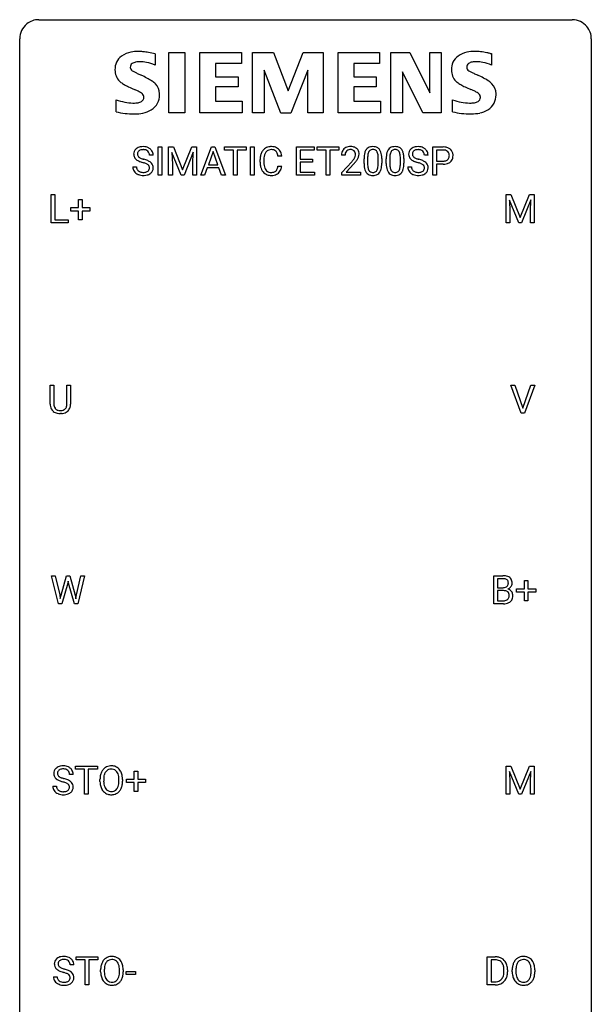
# Model space of a CAD drawing. Extents: x 2.8 to 26.6, y -2.8 to 76.6.
# Drawn here: x 2.8 to 26.6, y 35.6 to 76.6 of the extents above; entities that cross this region are included whole.
import ezdxf

# ---------------------------------------------------------------- set-up
doc = ezdxf.new("R2010")
doc.units = 0
doc.layers.add('DEFAULT_255_1_234', color=255, linetype='CONTINUOUS')
doc.layers.add('DEFAULT_255_2_778', color=255, linetype='CONTINUOUS')

msp = doc.modelspace()

# ---------------------------------------------------------------- linework, layer by layer
at = {"layer": 'DEFAULT_255_1_234'}
for p, q in [((8.548, 70.125), (8.548, 71.294)), ((8.548, 71.294), (8.702, 71.294)), ((8.702, 71.294), (8.702, 70.125)), ((8.984, 71.294), (9.183, 71.294)), ((8.984, 70.125), (8.984, 71.294)), ((9.506, 70.125), (9.123, 71.069)), ((9.123, 71.069), (9.138, 70.58)), ((9.183, 71.294), (9.565, 70.34)), ((9.565, 70.34), (9.948, 71.294)), ((10.008, 71.072), (9.624, 70.125)), ((9.948, 71.294), (10.148, 71.294)), ((9.993, 70.58), (10.008, 71.072)), ((10.148, 71.294), (10.148, 70.125)), ((10.321, 70.125), (10.768, 71.294)), ((10.835, 71.104), (10.637, 70.557)), ((10.768, 71.294), (10.903, 71.294)), ((11.034, 70.557), (10.835, 71.104)), ((10.903, 71.294), (11.35, 70.125)), ((11.307, 71.167), (11.307, 71.294)), ((11.307, 71.294), (12.212, 71.294)), ((11.683, 71.167), (11.307, 71.167)), ((11.683, 70.125), (11.683, 71.167)), ((12.212, 71.167), (11.836, 71.167)), ((11.836, 71.167), (11.836, 70.125)), ((12.212, 71.294), (12.212, 71.167)), ((12.397, 70.125), (12.397, 71.294)), ((12.397, 71.294), (12.551, 71.294)), ((12.551, 71.294), (12.551, 70.125)), ((14.311, 70.125), (14.311, 71.294)), ((14.311, 71.294), (15.045, 71.294)), ((15.045, 71.167), (14.465, 71.167)), ((14.465, 71.167), (14.465, 70.791)), ((15.045, 71.294), (15.045, 71.167)), ((15.165, 71.167), (15.165, 71.294)), ((15.165, 71.294), (16.069, 71.294)), ((15.54, 71.167), (15.165, 71.167)), ((15.54, 70.125), (15.54, 71.167)), ((16.069, 71.167), (15.694, 71.167)), ((15.694, 71.167), (15.694, 70.125)), ((16.069, 71.294), (16.069, 71.167)), ((19.99, 70.125), (19.99, 71.294)), ((19.99, 71.294), (20.421, 71.294)), ((20.144, 71.167), (20.144, 70.709)), ((20.43, 71.167), (20.144, 71.167)), ((8.337, 70.956), (8.181, 70.956)), ((9.138, 70.58), (9.138, 70.125)), ((9.993, 70.125), (9.993, 70.58)), ((10.637, 70.557), (11.034, 70.557)), ((12.793, 70.655), (12.793, 70.767)), ((12.948, 70.763), (12.948, 70.65)), ((13.693, 70.918), (13.538, 70.918)), ((14.465, 70.791), (14.972, 70.791)), ((14.972, 70.665), (14.465, 70.665)), ((14.465, 70.665), (14.465, 70.251)), ((14.972, 70.791), (14.972, 70.665)), ((16.33, 70.95), (16.182, 70.95)), ((16.204, 70.232), (16.609, 70.681)), ((16.697, 70.586), (16.384, 70.246)), ((17.123, 70.603), (17.123, 70.802)), ((17.272, 70.838), (17.272, 70.6)), ((17.713, 70.583), (17.713, 70.827)), ((17.861, 70.816), (17.861, 70.623)), ((18.047, 70.603), (18.047, 70.802)), ((18.195, 70.838), (18.195, 70.6)), ((18.636, 70.583), (18.636, 70.827)), ((18.785, 70.816), (18.785, 70.623)), ((19.79, 70.956), (19.635, 70.956)), ((20.144, 70.709), (20.421, 70.709)), ((20.419, 70.583), (20.144, 70.583)), ((20.144, 70.583), (20.144, 70.125)), ((7.489, 70.464), (7.644, 70.464)), ((10.59, 70.43), (10.48, 70.125)), ((11.08, 70.43), (10.59, 70.43)), ((11.192, 70.125), (11.08, 70.43)), ((13.538, 70.496), (13.693, 70.496)), ((14.465, 70.251), (15.053, 70.251)), ((15.053, 70.251), (15.053, 70.125)), ((16.204, 70.125), (16.204, 70.232)), ((16.384, 70.246), (16.971, 70.246)), ((16.971, 70.246), (16.971, 70.125)), ((18.942, 70.464), (19.097, 70.464)), ((8.702, 70.125), (8.548, 70.125)), ((9.138, 70.125), (8.984, 70.125)), ((9.624, 70.125), (9.506, 70.125)), ((10.148, 70.125), (9.993, 70.125)), ((10.48, 70.125), (10.321, 70.125)), ((11.35, 70.125), (11.192, 70.125)), ((11.836, 70.125), (11.683, 70.125)), ((12.551, 70.125), (12.397, 70.125)), ((15.053, 70.125), (14.311, 70.125)), ((15.694, 70.125), (15.54, 70.125)), ((16.971, 70.125), (16.204, 70.125)), ((20.144, 70.125), (19.99, 70.125)), ((4.09, 68.14), (4.09, 69.31)), ((4.09, 69.31), (4.245, 69.31)), ((4.245, 69.31), (4.245, 68.266)), ((5.229, 68.768), (5.229, 69.109)), ((5.229, 69.109), (5.378, 69.109)), ((5.378, 69.109), (5.378, 68.768)), ((23.045, 69.31), (23.244, 69.31)), ((23.045, 68.14), (23.045, 69.31)), ((23.567, 68.14), (23.184, 69.085)), ((23.184, 69.085), (23.199, 68.596)), ((23.244, 69.31), (23.626, 68.356)), ((23.626, 68.356), (24.009, 69.31)), ((24.069, 69.087), (23.685, 68.14)), ((24.009, 69.31), (24.209, 69.31)), ((24.054, 68.596), (24.069, 69.087)), ((24.209, 69.31), (24.209, 68.14)), ((4.902, 68.627), (4.902, 68.768)), ((4.902, 68.768), (5.229, 68.768)), ((5.229, 68.627), (4.902, 68.627)), ((5.229, 68.258), (5.229, 68.627)), ((5.378, 68.768), (5.704, 68.768)), ((5.704, 68.627), (5.378, 68.627)), ((5.378, 68.627), (5.378, 68.258)), ((5.704, 68.768), (5.704, 68.627)), ((23.199, 68.596), (23.199, 68.14)), ((24.054, 68.14), (24.054, 68.596)), ((4.8, 68.14), (4.09, 68.14)), ((4.245, 68.266), (4.8, 68.266)), ((4.8, 68.266), (4.8, 68.14)), ((5.378, 68.258), (5.229, 68.258)), ((23.199, 68.14), (23.045, 68.14)), ((23.685, 68.14), (23.567, 68.14)), ((24.209, 68.14), (24.054, 68.14)), ((4.051, 60.576), (4.051, 61.372)), ((4.051, 61.372), (4.203, 61.372)), ((4.203, 61.372), (4.203, 60.58)), ((4.742, 61.372), (4.897, 61.372)), ((4.742, 60.58), (4.742, 61.372)), ((4.897, 61.372), (4.897, 60.577)), ((23.665, 60.203), (23.232, 61.372)), ((23.232, 61.372), (23.4, 61.372)), ((23.4, 61.372), (23.732, 60.408)), ((23.732, 60.408), (24.066, 61.372)), ((24.235, 61.372), (23.801, 60.203)), ((24.066, 61.372), (24.235, 61.372)), ((4.513, 60.188), (4.473, 60.187)), ((23.801, 60.203), (23.665, 60.203)), ((4.391, 52.265), (4.108, 53.435)), ((4.108, 53.435), (4.262, 53.435)), ((4.262, 53.435), (4.447, 52.634)), ((4.502, 52.619), (4.734, 53.435)), ((4.734, 53.435), (4.864, 53.435)), ((4.864, 53.435), (5.089, 52.619)), ((5.146, 52.635), (5.328, 53.435)), ((5.483, 53.435), (5.199, 52.265)), ((5.328, 53.435), (5.483, 53.435)), ((22.525, 52.265), (22.525, 53.435)), ((22.525, 53.435), (22.908, 53.435)), ((4.781, 53.118), (4.531, 52.265)), ((4.799, 53.207), (4.781, 53.118)), ((4.818, 53.118), (4.799, 53.207)), ((5.059, 52.265), (4.818, 53.118)), ((22.68, 53.308), (22.68, 52.936)), ((22.908, 53.308), (22.68, 53.308)), ((22.68, 52.936), (22.912, 52.936)), ((23.802, 52.893), (23.802, 53.234)), ((23.802, 53.234), (23.952, 53.234)), ((23.952, 53.234), (23.952, 52.893)), ((4.447, 52.634), (4.469, 52.48)), ((4.469, 52.48), (4.502, 52.619)), ((5.089, 52.619), (5.121, 52.477)), ((5.121, 52.477), (5.146, 52.635)), ((22.937, 52.812), (22.68, 52.812)), ((22.68, 52.812), (22.68, 52.391)), ((22.937, 52.812), (22.937, 52.812)), ((23.476, 52.752), (23.476, 52.893)), ((23.476, 52.893), (23.802, 52.893)), ((23.802, 52.752), (23.476, 52.752)), ((23.802, 52.383), (23.802, 52.752)), ((23.952, 52.893), (24.278, 52.893)), ((24.278, 52.752), (23.952, 52.752)), ((23.952, 52.752), (23.952, 52.383)), ((24.278, 52.893), (24.278, 52.752)), ((4.531, 52.265), (4.391, 52.265)), ((5.199, 52.265), (5.059, 52.265)), ((22.931, 52.265), (22.525, 52.265)), ((22.68, 52.391), (22.934, 52.391)), ((23.952, 52.383), (23.802, 52.383)), ((5.005, 45.159), (4.85, 45.159)), ((5.109, 45.37), (5.109, 45.497)), ((5.109, 45.497), (6.013, 45.497)), ((5.484, 45.37), (5.109, 45.37)), ((5.484, 44.328), (5.484, 45.37)), ((6.013, 45.37), (5.637, 45.37)), ((5.637, 45.37), (5.637, 44.328)), ((6.013, 45.497), (6.013, 45.37)), ((7.548, 44.955), (7.548, 45.297)), ((7.548, 45.297), (7.698, 45.297)), ((7.698, 45.297), (7.698, 44.955)), ((23.045, 45.497), (23.244, 45.497)), ((23.045, 44.328), (23.045, 45.497)), ((23.567, 44.328), (23.184, 45.272)), ((23.184, 45.272), (23.199, 44.783)), ((23.244, 45.497), (23.626, 44.543)), ((23.626, 44.543), (24.009, 45.497)), ((24.069, 45.275), (23.685, 44.328)), ((24.009, 45.497), (24.209, 45.497)), ((24.054, 44.783), (24.069, 45.275)), ((24.209, 45.497), (24.209, 44.328)), ((6.123, 44.864), (6.123, 44.949)), ((6.277, 44.961), (6.277, 44.875)), ((6.91, 44.864), (6.91, 44.95)), ((7.064, 44.949), (7.064, 44.875)), ((7.222, 44.815), (7.222, 44.955)), ((7.222, 44.955), (7.548, 44.955)), ((7.548, 44.815), (7.222, 44.815)), ((7.548, 44.445), (7.548, 44.815)), ((7.698, 44.955), (8.024, 44.955)), ((8.024, 44.815), (7.698, 44.815)), ((7.698, 44.815), (7.698, 44.445)), ((8.024, 44.955), (8.024, 44.815)), ((23.199, 44.783), (23.199, 44.328)), ((24.054, 44.328), (24.054, 44.783)), ((4.158, 44.667), (4.313, 44.667)), ((5.637, 44.328), (5.484, 44.328)), ((7.698, 44.445), (7.548, 44.445)), ((23.199, 44.328), (23.045, 44.328)), ((23.685, 44.328), (23.567, 44.328)), ((24.209, 44.328), (24.054, 44.328)), ((5.136, 37.433), (5.136, 37.56)), ((5.136, 37.56), (6.04, 37.56)), ((5.511, 37.433), (5.136, 37.433)), ((5.511, 36.39), (5.511, 37.433)), ((6.04, 37.433), (5.664, 37.433)), ((5.664, 37.433), (5.664, 36.39)), ((6.04, 37.56), (6.04, 37.433)), ((22.259, 36.39), (22.259, 37.56)), ((22.259, 37.56), (22.589, 37.56)), ((22.593, 37.433), (22.413, 37.433)), ((22.413, 37.433), (22.413, 36.516)), ((5.032, 37.222), (4.877, 37.222)), ((6.15, 36.927), (6.15, 37.011)), ((6.303, 37.023), (6.303, 36.937)), ((6.937, 36.926), (6.937, 37.013)), ((7.091, 37.011), (7.091, 36.937)), ((7.216, 36.827), (7.216, 36.948)), ((7.216, 36.948), (7.608, 36.948)), ((7.608, 36.948), (7.608, 36.827)), ((22.952, 36.943), (22.952, 37.011)), ((23.105, 37.014), (23.105, 36.94)), ((23.297, 36.927), (23.297, 37.011)), ((23.45, 37.023), (23.45, 36.937)), ((24.084, 36.926), (24.084, 37.013)), ((24.237, 37.011), (24.237, 36.937)), ((4.185, 36.729), (4.34, 36.729)), ((7.608, 36.827), (7.216, 36.827)), ((22.413, 36.516), (22.575, 36.516)), ((5.664, 36.39), (5.511, 36.39)), ((22.583, 36.39), (22.259, 36.39))]:
    msp.add_line(p, q, dxfattribs=at)
for centre, radius, start, end in [((7.806, 70.996), 0.28, 132.4834, 181.0242), ((7.807, 70.989), 0.28, 179.5062, 199.8695), ((7.865, 70.94), 0.361, 129.2532, 133.4243), ((7.88, 70.918), 0.388, 101.9878, 128.8743), ((7.913, 70.994), 0.232, 175.1779, 180.0582), ((7.829, 70.993), 0.147, 179.6142, 228.1246), ((7.846, 71.004), 0.163, 127.7287, 176.7105), ((7.87, 70.974), 0.201, 114.0401, 127.9851), ((7.897, 70.91), 0.271, 99.0695, 113.7659), ((7.92, 70.746), 0.564, 89.5907, 102.3169), ((7.921, 70.765), 0.418, 89.6698, 99.231), ((7.927, 70.778), 0.532, 77.2361, 90.3248), ((7.924, 70.726), 0.457, 86.264, 90.0526), ((7.934, 70.847), 0.336, 73.7888, 86.6653), ((7.968, 70.957), 0.221, 48.5928, 74.1242), ((7.947, 70.875), 0.433, 63.8378, 77.0809), ((7.984, 70.977), 0.195, 14.9781, 48.2004), ((7.975, 70.926), 0.375, 45.9864, 64.1608), ((7.914, 70.958), 0.268, 359.4693, 14.9832), ((8.001, 70.956), 0.335, 32.2747, 45.6547), ((8.008, 70.958), 0.329, 359.6507, 32.613), ((13.386, 70.805), 0.59, 155.0366, 169.6003), ((13.272, 70.86), 0.464, 136.7831, 155.2473), ((13.233, 70.893), 0.413, 121.7633, 136.4281), ((13.517, 70.794), 0.568, 162.9374, 174.6209), ((13.322, 70.856), 0.363, 143.0753, 163.1917), ((13.247, 70.868), 0.441, 95.646, 121.5491), ((13.246, 70.914), 0.267, 109.2998, 143.3038), ((13.26, 70.863), 0.32, 89.3452, 108.5745), ((13.262, 70.757), 0.553, 89.9242, 96.1378), ((13.267, 70.769), 0.541, 76.6779, 90.4563), ((13.263, 70.745), 0.438, 87.3815, 90.0241), ((13.271, 70.851), 0.332, 74.7009, 87.8124), ((13.302, 70.958), 0.221, 47.4372, 75.0698), ((13.307, 70.928), 0.378, 47.4858, 76.9287), ((13.297, 70.959), 0.224, 27.8167, 46.4008), ((13.186, 70.9), 0.349, 15.7653, 27.9411), ((12.987, 70.842), 0.556, 7.8892, 15.9239), ((13.292, 70.918), 0.395, 16.5424, 46.8933), ((13.131, 70.865), 0.564, 5.4072, 17.0365), ((16.589, 70.954), 0.407, 163.2879, 180.5582), ((16.509, 70.976), 0.324, 133.4541, 162.947), ((16.526, 70.957), 0.35, 100.7869, 133.4384), ((16.729, 70.95), 0.398, 178.4382, 180.0084), ((16.642, 70.954), 0.312, 165.9093, 178.8684), ((16.542, 70.981), 0.208, 136.1757, 166.3675), ((16.53, 70.991), 0.192, 129.7279, 135.7542), ((16.537, 70.979), 0.207, 102.1739, 129.2062), ((16.561, 70.802), 0.508, 89.6605, 101.3704), ((16.562, 70.875), 0.313, 89.5461, 102.5419), ((16.568, 70.808), 0.502, 78.2171, 90.413), ((16.565, 70.929), 0.259, 82.1602, 90.1506), ((16.578, 71.003), 0.184, 43.4415, 83.1661), ((16.603, 70.97), 0.336, 55.9268, 78.4889), ((16.571, 70.995), 0.195, 16.1715, 43.5284), ((16.52, 70.981), 0.248, 359.4866, 15.934), ((16.499, 70.979), 0.269, 353.2249, 0.0169), ((16.623, 71.004), 0.297, 47.9292, 55.4054), ((16.633, 71.014), 0.283, 4.3348, 48.0561), ((16.566, 71.003), 0.35, 337.8914, 358.9968), ((16.524, 70.997), 0.393, 359.9252, 5.5968), ((17.866, 70.858), 0.74, 164.3059, 173.9002), ((17.575, 70.942), 0.437, 148.7922, 164.5684), ((17.48, 70.995), 0.328, 144.5884, 148.1176), ((17.446, 71.019), 0.286, 101.6441, 144.5142), ((18.117, 70.842), 0.844, 172.0259, 178.0703), ((17.786, 70.89), 0.511, 163.3763, 172.1411), ((17.577, 70.953), 0.292, 149.4209, 163.6286), ((17.471, 71.017), 0.168, 105.7981, 149.7388), ((17.488, 70.85), 0.46, 89.5284, 102.582), ((17.489, 70.951), 0.237, 89.3807, 105.6763), ((17.496, 70.846), 0.464, 77.0438, 90.5081), ((17.493, 70.925), 0.263, 81.106, 90.2185), ((17.511, 71.013), 0.173, 30.7408, 82.4657), ((17.536, 71.01), 0.295, 48.2779, 77.4995), ((17.458, 70.979), 0.236, 24.2871, 31.3936), ((17.341, 70.929), 0.363, 12.0806, 23.8174), ((17.066, 70.868), 0.646, 4.8362, 12.2905), ((17.543, 71.023), 0.281, 36.3142, 47.6306), ((17.457, 70.964), 0.386, 18.2932, 35.6769), ((17.202, 70.877), 0.654, 8.0247, 18.5605), ((16.786, 70.816), 1.075, 1.1274, 8.1718), ((18.79, 70.858), 0.74, 164.3059, 173.9002), ((18.499, 70.942), 0.437, 148.7922, 164.5684), ((18.404, 70.995), 0.328, 144.5884, 148.1176), ((18.369, 71.019), 0.286, 101.6441, 144.5142), ((19.04, 70.842), 0.844, 172.0259, 178.0703), ((18.71, 70.89), 0.511, 163.3763, 172.1411), ((18.501, 70.953), 0.292, 149.4209, 163.6286), ((18.395, 71.017), 0.168, 105.7981, 149.7388), ((18.412, 70.85), 0.46, 89.5284, 102.582), ((18.413, 70.951), 0.237, 89.3807, 105.6763), ((18.42, 70.846), 0.464, 77.0438, 90.5081), ((18.417, 70.925), 0.263, 81.106, 90.2185), ((18.435, 71.013), 0.173, 30.7408, 82.4657), ((18.46, 71.01), 0.295, 48.2779, 77.4995), ((18.382, 70.979), 0.236, 24.2871, 31.3936), ((18.265, 70.929), 0.363, 12.0806, 23.8174), ((17.989, 70.868), 0.646, 4.8362, 12.2905), ((18.467, 71.023), 0.281, 36.3142, 47.6306), ((18.38, 70.964), 0.386, 18.2932, 35.6769), ((18.126, 70.877), 0.654, 8.0247, 18.5605), ((17.71, 70.816), 1.075, 1.1274, 8.1718), ((19.259, 70.996), 0.28, 132.4834, 181.0242), ((19.26, 70.989), 0.28, 179.5062, 199.8695), ((19.318, 70.94), 0.361, 129.2532, 133.4243), ((19.333, 70.918), 0.388, 101.9878, 128.8743), ((19.367, 70.994), 0.232, 175.1779, 180.0582), ((19.282, 70.993), 0.147, 179.6142, 228.1246), ((19.299, 71.004), 0.163, 127.7287, 176.7105), ((19.323, 70.974), 0.201, 114.0401, 127.9851), ((19.35, 70.91), 0.271, 99.0695, 113.7659), ((19.373, 70.746), 0.564, 89.5907, 102.3169), ((19.375, 70.765), 0.418, 89.6698, 99.231), ((19.38, 70.778), 0.532, 77.2361, 90.3248), ((19.377, 70.726), 0.457, 86.264, 90.0526), ((19.388, 70.847), 0.336, 73.7888, 86.6653), ((19.421, 70.957), 0.221, 48.5928, 74.1242), ((19.401, 70.875), 0.433, 63.8378, 77.0809), ((19.437, 70.977), 0.195, 14.9781, 48.2004), ((19.428, 70.926), 0.375, 45.9864, 64.1608), ((19.367, 70.958), 0.268, 359.4693, 14.9832), ((19.455, 70.956), 0.335, 32.2747, 45.6547), ((19.461, 70.958), 0.329, 359.6507, 32.613), ((20.425, 70.688), 0.606, 78.8378, 90.3984), ((20.421, 70.744), 0.424, 87.8575, 88.8), ((20.427, 70.832), 0.336, 75.2762, 88.2915), ((20.456, 70.937), 0.226, 46.8629, 75.6677), ((20.467, 70.89), 0.4, 58.9633, 79.0811), ((20.471, 70.954), 0.203, 15.7442, 46.6203), ((20.409, 70.938), 0.268, 359.4672, 15.5934), ((20.497, 70.946), 0.336, 48.0198, 58.4472), ((20.506, 70.955), 0.324, 3.3375, 48.1767), ((20.383, 70.937), 0.448, 359.9478, 4.6829), ((7.799, 70.99), 0.274, 200.6782, 228.1764), ((7.848, 71.038), 0.342, 227.4065, 229.9881), ((7.926, 71.138), 0.469, 230.4982, 241.8087), ((8.079, 71.418), 0.788, 241.6337, 249.0065), ((7.873, 71.034), 0.207, 226.578, 230.88), ((7.92, 71.096), 0.285, 231.4635, 241.9261), ((8.04, 71.316), 0.536, 241.7179, 248.326), ((8.247, 71.851), 1.252, 248.9199, 254.144), ((8.179, 71.66), 0.906, 248.2008, 252.4528), ((8.299, 72.032), 1.297, 252.3391, 254.3469), ((7.461, 69.104), 1.604, 71.7183, 73.9259), ((7.545, 69.334), 1.504, 71.0197, 74.4087), ((7.641, 69.643), 1.037, 68.0063, 71.8053), ((7.813, 70.066), 0.58, 62.2515, 68.1221), ((7.714, 69.823), 0.986, 66.1847, 71.0864), ((7.951, 70.326), 0.285, 52.7386, 62.4979), ((7.87, 70.174), 0.603, 59.3536, 66.2692), ((8.033, 70.435), 0.149, 16.4723, 52.6262), ((7.959, 70.324), 0.428, 49.1021, 59.3294), ((8.041, 70.417), 0.304, 32.792, 49.2506), ((8.073, 70.44), 0.264, 31.1181, 32.4005), ((8.064, 70.437), 0.274, 8.1117, 30.7959), ((13.569, 70.771), 0.777, 169.5837, 180.2758), ((13.755, 70.655), 0.962, 179.9919, 181.5394), ((13.547, 70.644), 0.755, 181.1219, 193.8756), ((13.78, 70.765), 0.832, 174.342, 180.143), ((13.687, 70.646), 0.739, 179.6818, 189.1505), ((15.26, 71.874), 1.801, 318.5132, 320.7828), ((15.789, 71.444), 1.119, 320.7373, 323.9737), ((16.181, 71.16), 0.635, 323.8962, 328.6421), ((15.513, 71.679), 1.611, 317.2587, 319.9046), ((16.386, 71.034), 0.395, 328.8299, 331.7899), ((16.485, 70.982), 0.282, 331.4255, 352.9365), ((15.897, 71.363), 1.115, 319.6473, 327.0958), ((16.295, 71.108), 0.641, 326.9135, 338.3505), ((18.318, 70.807), 1.195, 173.7676, 180.2316), ((18.476, 70.621), 1.353, 180.7449, 181.151), ((18.196, 70.611), 1.072, 180.8976, 188.0056), ((18.42, 70.828), 1.148, 177.8632, 179.5044), ((18.312, 70.597), 1.04, 179.7996, 185.246), ((16.85, 70.582), 0.862, 351.8069, 357.7959), ((16.645, 70.83), 1.068, 359.809, 4.9408), ((16.527, 70.598), 1.186, 357.5872, 359.2678), ((16.637, 70.619), 1.225, 353.8442, 0.2288), ((16.462, 70.803), 1.399, 0.5424, 1.3863), ((19.242, 70.807), 1.195, 173.7676, 180.2316), ((19.399, 70.621), 1.353, 180.7449, 181.151), ((19.119, 70.611), 1.072, 180.8976, 188.0056), ((19.343, 70.828), 1.148, 177.8632, 179.5044), ((19.236, 70.597), 1.04, 179.7996, 185.246), ((17.774, 70.582), 0.862, 351.8069, 357.7959), ((17.568, 70.83), 1.068, 359.809, 4.9408), ((17.45, 70.598), 1.186, 357.5872, 359.2678), ((17.56, 70.619), 1.225, 353.8442, 0.2288), ((17.386, 70.803), 1.399, 0.5424, 1.3863), ((19.253, 70.99), 0.274, 200.6782, 228.1764), ((19.301, 71.038), 0.342, 227.4065, 229.9881), ((19.38, 71.138), 0.469, 230.4982, 241.8087), ((19.533, 71.418), 0.788, 241.6337, 249.0065), ((19.327, 71.034), 0.207, 226.578, 230.88), ((19.374, 71.096), 0.285, 231.4635, 241.9261), ((19.493, 71.316), 0.536, 241.7179, 248.326), ((19.701, 71.851), 1.252, 248.9199, 254.144), ((19.632, 71.66), 0.906, 248.2008, 252.4528), ((18.914, 69.104), 1.604, 71.7183, 73.9259), ((19.752, 72.032), 1.297, 252.3391, 254.3469), ((18.998, 69.334), 1.504, 71.0197, 74.4087), ((19.094, 69.643), 1.037, 68.0063, 71.8053), ((19.266, 70.066), 0.58, 62.2515, 68.1221), ((19.168, 69.823), 0.986, 66.1847, 71.0864), ((19.404, 70.326), 0.285, 52.7386, 62.4979), ((19.323, 70.174), 0.603, 59.3536, 66.2692), ((19.486, 70.435), 0.149, 16.4723, 52.6262), ((19.412, 70.324), 0.428, 49.1021, 59.3294), ((19.494, 70.417), 0.304, 32.792, 49.2506), ((19.526, 70.44), 0.264, 31.1181, 32.4005), ((19.517, 70.437), 0.274, 8.1117, 30.7959), ((20.421, 71.339), 0.757, 269.897, 275.0189), ((20.424, 71.131), 0.423, 269.6593, 279.4154), ((20.443, 71.118), 0.535, 274.685, 287.0245), ((20.449, 70.982), 0.271, 279.205, 294.9901), ((20.478, 70.917), 0.2, 295.2888, 311.2911), ((20.5, 70.939), 0.347, 286.6925, 310.2288), ((20.485, 70.907), 0.188, 311.7855, 347.2861), ((20.387, 70.932), 0.289, 346.6893, 0.1059), ((20.312, 70.935), 0.365, 359.6351, 0.0053), ((20.531, 70.898), 0.295, 310.8832, 346.5426), ((20.395, 70.933), 0.435, 346.1878, 0.506), ((7.798, 70.46), 0.309, 179.2419, 215.2648), ((7.825, 70.479), 0.342, 215.3403, 233.0843), ((7.881, 70.554), 0.436, 233.167, 246.4951), ((7.875, 70.461), 0.23, 179.3355, 199.1046), ((7.841, 70.452), 0.196, 199.8829, 232.7063), ((7.922, 70.642), 0.533, 246.1383, 248.0543), ((7.889, 70.512), 0.272, 232.3738, 255.5137), ((7.928, 70.661), 0.553, 248.2708, 270.4056), ((7.923, 70.636), 0.401, 255.2446, 267.5321), ((7.931, 70.759), 0.525, 267.1558, 270.0287), ((7.934, 70.715), 0.48, 269.7, 278.166), ((7.96, 70.542), 0.305, 278.0231, 290.6255), ((7.995, 70.449), 0.206, 290.662, 307.0371), ((7.994, 70.503), 0.387, 284.3734, 307.1424), ((8.025, 70.412), 0.159, 306.3944, 355.3031), ((7.988, 70.422), 0.196, 359.4179, 16.1972), ((7.973, 70.42), 0.21, 354.366, 0.0699), ((8.017, 70.467), 0.345, 307.6552, 308.453), ((8.063, 70.416), 0.276, 307.5917, 336.4316), ((8.045, 70.418), 0.293, 337.4731, 0.7537), ((7.983, 70.423), 0.356, 359.8389, 8.4707), ((13.31, 70.582), 0.51, 193.548, 219.5757), ((13.227, 70.512), 0.401, 219.3627, 250.0612), ((13.437, 70.604), 0.486, 188.9911, 203.5773), ((13.329, 70.559), 0.369, 203.9077, 215.1312), ((13.236, 70.488), 0.252, 213.9072, 263.8849), ((13.249, 70.566), 0.332, 263.1759, 270.1031), ((13.252, 70.691), 0.456, 269.672, 279.0609), ((13.279, 70.53), 0.293, 278.875, 293.6347), ((13.299, 70.508), 0.394, 282.4333, 310.7514), ((13.311, 70.455), 0.211, 293.8553, 310.0519), ((13.311, 70.448), 0.206, 311.0647, 332.0108), ((13.192, 70.514), 0.342, 331.6589, 343.2879), ((12.986, 70.577), 0.558, 343.1446, 351.0106), ((12.832, 70.606), 0.715, 350.7157, 351.1602), ((13.302, 70.497), 0.384, 311.4559, 340.4422), ((13.145, 70.555), 0.551, 340.1774, 353.7814), ((17.8, 70.553), 0.673, 187.8816, 198.2347), ((17.551, 70.47), 0.41, 197.9694, 215.2624), ((17.449, 70.401), 0.287, 215.8618, 257.2789), ((17.908, 70.558), 0.634, 185.1412, 193.008), ((17.644, 70.496), 0.363, 192.7898, 205.2508), ((17.539, 70.449), 0.248, 205.8005, 211.2538), ((17.487, 70.414), 0.185, 210.379, 238.4008), ((17.485, 70.419), 0.188, 239.6521, 265.9794), ((17.493, 70.486), 0.256, 265.1315, 270.0603), ((17.496, 70.453), 0.224, 269.3315, 287.2178), ((17.51, 70.403), 0.171, 287.7958, 329.0809), ((17.537, 70.401), 0.288, 280.5801, 324.9173), ((17.414, 70.463), 0.284, 328.6635, 343.3325), ((17.197, 70.531), 0.512, 343.0499, 351.9393), ((17.499, 70.427), 0.334, 324.9352, 328.616), ((17.4, 70.482), 0.447, 329.2804, 344.7473), ((17.101, 70.567), 0.758, 344.4935, 353.9765), ((18.724, 70.553), 0.673, 187.8816, 198.2347), ((18.475, 70.47), 0.41, 197.9694, 215.2624), ((18.373, 70.401), 0.287, 215.8618, 257.2789), ((18.832, 70.558), 0.634, 185.1412, 193.008), ((18.567, 70.496), 0.363, 192.7898, 205.2508), ((18.463, 70.449), 0.248, 205.8005, 211.2538), ((18.41, 70.414), 0.185, 210.379, 238.4008), ((18.408, 70.419), 0.188, 239.6521, 265.9794), ((18.417, 70.486), 0.256, 265.1315, 270.0603), ((18.42, 70.453), 0.224, 269.3315, 287.2178), ((18.434, 70.403), 0.171, 287.7958, 329.0809), ((18.46, 70.401), 0.288, 280.5801, 324.9173), ((18.338, 70.463), 0.284, 328.6635, 343.3325), ((18.12, 70.531), 0.512, 343.0499, 351.9393), ((18.423, 70.427), 0.334, 324.9352, 328.616), ((18.323, 70.482), 0.447, 329.2804, 344.7473), ((18.024, 70.567), 0.758, 344.4935, 353.9765), ((19.251, 70.46), 0.309, 179.2419, 215.2648), ((19.278, 70.479), 0.342, 215.3403, 233.0843), ((19.334, 70.554), 0.436, 233.167, 246.4951), ((19.328, 70.461), 0.23, 179.3355, 199.1046), ((19.295, 70.452), 0.196, 199.8829, 232.7063), ((19.376, 70.642), 0.533, 246.1383, 248.0543), ((19.342, 70.512), 0.272, 232.3738, 255.5137), ((19.381, 70.661), 0.553, 248.2708, 270.4056), ((19.376, 70.636), 0.401, 255.2446, 267.5321), ((19.385, 70.759), 0.525, 267.1558, 270.0287), ((19.387, 70.715), 0.48, 269.7, 278.166), ((19.413, 70.542), 0.305, 278.0231, 290.6255), ((19.448, 70.449), 0.206, 290.662, 307.0371), ((19.448, 70.503), 0.387, 284.3734, 307.1424), ((19.478, 70.412), 0.159, 306.3944, 355.3031), ((19.441, 70.422), 0.196, 359.4179, 16.1972), ((19.427, 70.42), 0.21, 354.366, 0.0699), ((19.471, 70.467), 0.345, 307.6552, 308.453), ((19.517, 70.416), 0.276, 307.5917, 336.4316), ((19.499, 70.418), 0.293, 337.4731, 0.7537), ((19.436, 70.423), 0.356, 359.8389, 8.4707), ((7.932, 70.865), 0.756, 269.9708, 272.8178), ((7.945, 70.685), 0.576, 272.4383, 284.6465), ((13.244, 70.575), 0.467, 250.7885, 270.6489), ((13.249, 70.835), 0.727, 270.0021, 270.3582), ((13.255, 70.69), 0.581, 269.9359, 282.8096), ((17.49, 70.556), 0.447, 256.6229, 270.5104), ((17.497, 70.568), 0.459, 269.5977, 281.6734), ((18.413, 70.556), 0.447, 256.6229, 270.5104), ((18.42, 70.568), 0.459, 269.5977, 281.6734), ((19.385, 70.865), 0.756, 269.9708, 272.8178), ((19.398, 70.685), 0.576, 272.4383, 284.6465), ((4.551, 60.578), 0.5, 180.2666, 190.1525), ((4.399, 60.545), 0.345, 189.2525, 227.5916), ((4.574, 60.578), 0.37, 179.5665, 191.9953), ((4.451, 60.55), 0.244, 191.6974, 215.1404), ((4.427, 60.536), 0.217, 215.695, 224.8514), ((4.432, 60.544), 0.226, 225.2847, 255.0112), ((4.465, 60.655), 0.342, 254.5945, 267.913), ((4.472, 60.764), 0.451, 267.469, 270.0223), ((4.475, 60.705), 0.392, 269.585, 281.1844), ((4.503, 60.57), 0.254, 280.9344, 300.9744), ((4.523, 60.575), 0.382, 284.6607, 315.2182), ((4.524, 60.53), 0.209, 301.498, 315.1467), ((4.51, 60.542), 0.228, 315.5953, 345.6679), ((4.398, 60.574), 0.344, 345.2525, 358.6304), ((4.296, 60.579), 0.446, 358.1736, 0.0125), ((4.545, 60.552), 0.349, 315.3346, 342.7641), ((4.462, 60.575), 0.435, 343.0898, 0.2614), ((4.413, 60.561), 0.366, 227.7441, 230.1551), ((4.426, 60.582), 0.39, 230.6088, 257.9964), ((4.468, 60.764), 0.577, 257.6317, 270.4238), ((4.477, 60.73), 0.543, 273.85, 285.1798), ((22.911, 52.698), 0.737, 82.1257, 90.2933), ((22.95, 52.97), 0.462, 69.9044, 82.2857), ((23.007, 53.124), 0.298, 51.1839, 70.0182), ((23.033, 53.161), 0.253, 12.1017, 50.4215), ((22.908, 52.954), 0.354, 89.8708, 90.0431), ((22.91, 52.831), 0.477, 82.6985, 90.1729), ((22.915, 53.265), 0.329, 269.6065, 281.4534), ((22.934, 53.012), 0.294, 71.6863, 82.8456), ((22.937, 53.159), 0.221, 281.2041, 302.5148), ((22.972, 53.123), 0.177, 52.8286, 71.985), ((22.951, 53.135), 0.193, 303.0217, 309.837), ((22.969, 53.114), 0.165, 309.5228, 356.951), ((22.999, 53.162), 0.13, 31.8853, 52.1413), ((22.971, 53.146), 0.162, 10.9182, 31.323), ((22.875, 53.126), 0.26, 359.5559, 11.2096), ((22.903, 53.124), 0.232, 355.4701, 0.0493), ((23.011, 53.152), 0.29, 298.6825, 323.2757), ((23.052, 53.12), 0.238, 323.4908, 0.8817), ((22.894, 53.126), 0.396, 359.5251, 12.8212), ((22.941, 52.451), 0.361, 76.5636, 90.6981), ((22.993, 52.637), 0.169, 17.6685, 78.9941), ((22.981, 52.584), 0.183, 311.9916, 351.7143), ((22.974, 53.212), 0.36, 293.1999, 299.1396), ((23.042, 52.603), 0.287, 54.0012, 74.9168), ((22.889, 52.606), 0.277, 359.0456, 17.2296), ((22.9, 52.6), 0.267, 350.734, 0.2222), ((23.053, 52.623), 0.264, 36.3581, 53.5292), ((23.041, 52.614), 0.28, 4.819, 36.309), ((22.93, 52.599), 0.391, 344.7479, 0.5373), ((22.963, 52.603), 0.358, 359.937, 5.5204), ((22.932, 52.962), 0.696, 269.9237, 274.4456), ((22.936, 52.728), 0.336, 269.6056, 281.374), ((22.95, 52.773), 0.507, 274.1042, 286.4072), ((22.96, 52.618), 0.225, 281.1056, 302.5132), ((22.974, 52.592), 0.194, 303.0369, 311.8811), ((23, 52.609), 0.335, 286.0418, 310.8441), ((23.029, 52.572), 0.288, 311.1786, 344.6887), ((4.474, 45.2), 0.28, 132.4834, 181.0242), ((4.475, 45.192), 0.28, 179.5062, 199.8695), ((4.534, 45.143), 0.361, 129.2532, 133.4243), ((4.549, 45.121), 0.388, 101.9878, 128.8743), ((4.582, 45.197), 0.232, 175.1779, 180.0582), ((4.498, 45.196), 0.147, 179.6142, 228.1246), ((4.514, 45.207), 0.163, 127.7287, 176.7105), ((4.538, 45.178), 0.201, 114.0401, 127.9851), ((4.566, 45.113), 0.271, 99.0695, 113.7659), ((4.588, 44.949), 0.564, 89.5907, 102.3169), ((4.59, 44.969), 0.418, 89.6698, 99.231), ((4.595, 44.981), 0.532, 77.2361, 90.3248), ((4.593, 44.929), 0.457, 86.264, 90.0526), ((4.603, 45.05), 0.336, 73.7888, 86.6653), ((4.636, 45.16), 0.221, 48.5928, 74.1242), ((4.616, 45.078), 0.433, 63.8378, 77.0809), ((4.653, 45.181), 0.195, 14.9781, 48.2004), ((4.644, 45.129), 0.375, 45.9864, 64.1608), ((4.582, 45.162), 0.268, 359.4693, 14.9832), ((4.67, 45.159), 0.335, 32.2747, 45.6547), ((4.677, 45.161), 0.329, 359.6507, 32.613), ((6.759, 44.988), 0.633, 155.8315, 169.509), ((6.631, 45.047), 0.491, 139.6258, 156.038), ((6.572, 45.095), 0.416, 122.6416, 139.3431), ((6.864, 44.98), 0.586, 163.0419, 174.314), ((6.674, 45.04), 0.386, 143.5289, 163.2981), ((6.582, 45.076), 0.437, 93.0224, 122.4558), ((6.58, 45.111), 0.269, 110.8228, 143.9179), ((6.589, 45.073), 0.308, 89.3038, 109.9046), ((6.593, 44.98), 0.534, 89.9753, 93.6342), ((6.597, 45.02), 0.494, 73.7464, 90.4233), ((6.594, 45.007), 0.374, 84.3852, 90.0758), ((6.61, 45.111), 0.269, 36.1437, 85.6627), ((6.614, 45.088), 0.424, 57.6628, 73.4518), ((6.541, 45.058), 0.355, 20.3231, 36.4993), ((6.614, 45.09), 0.422, 29.144, 57.4147), ((6.379, 44.998), 0.529, 7.8928, 20.2962), ((6.52, 45.031), 0.532, 24.0983, 29.7324), ((6.417, 44.989), 0.644, 8.6655, 23.8241), ((4.468, 45.194), 0.274, 200.6782, 228.1764), ((4.517, 45.241), 0.342, 227.4065, 229.9881), ((4.595, 45.341), 0.469, 230.4982, 241.8087), ((4.748, 45.621), 0.788, 241.6337, 249.0065), ((4.542, 45.237), 0.207, 226.578, 230.88), ((4.589, 45.299), 0.285, 231.4635, 241.9261), ((4.709, 45.52), 0.536, 241.7179, 248.326), ((4.916, 46.054), 1.252, 248.9199, 254.144), ((4.847, 45.863), 0.906, 248.2008, 252.4528), ((4.968, 46.235), 1.297, 252.3391, 254.3469), ((4.13, 43.308), 1.604, 71.7183, 73.9259), ((4.214, 43.537), 1.504, 71.0197, 74.4087), ((4.309, 43.846), 1.037, 68.0063, 71.8053), ((4.481, 44.269), 0.58, 62.2515, 68.1221), ((4.383, 44.027), 0.986, 66.1847, 71.0864), ((4.62, 44.53), 0.285, 52.7386, 62.4979), ((4.539, 44.377), 0.603, 59.3536, 66.2692), ((4.702, 44.638), 0.149, 16.4723, 52.6262), ((4.628, 44.527), 0.428, 49.1021, 59.3294), ((4.709, 44.621), 0.304, 32.792, 49.2506), ((4.742, 44.643), 0.264, 31.1181, 32.4005), ((4.733, 44.64), 0.274, 8.1117, 30.7959), ((6.949, 44.953), 0.826, 169.5254, 180.2765), ((6.952, 44.87), 0.829, 180.3724, 188.9252), ((6.752, 44.836), 0.626, 188.7215, 204.8241), ((7.105, 44.952), 0.828, 174.0509, 179.4177), ((7.054, 44.871), 0.778, 179.693, 188.7907), ((6.788, 44.828), 0.508, 188.6331, 202.563), ((6.326, 44.836), 0.582, 342.4092, 353.6451), ((6.079, 44.955), 0.832, 359.7056, 8.036), ((6.043, 44.871), 0.868, 353.403, 359.4848), ((6.429, 44.831), 0.632, 336.0278, 350.5787), ((6.2, 44.871), 0.864, 350.4877, 0.2625), ((6.193, 44.952), 0.871, 359.7807, 8.8219), ((4.467, 44.663), 0.309, 179.2419, 215.2648), ((4.494, 44.683), 0.342, 215.3403, 233.0843), ((4.549, 44.757), 0.436, 233.167, 246.4951), ((4.543, 44.664), 0.23, 179.3355, 199.1046), ((4.51, 44.655), 0.196, 199.8829, 232.7063), ((4.591, 44.845), 0.533, 246.1383, 248.0543), ((4.557, 44.715), 0.272, 232.3738, 255.5137), ((4.597, 44.864), 0.553, 248.2708, 270.4056), ((4.591, 44.839), 0.401, 255.2446, 267.5321), ((4.6, 44.963), 0.525, 267.1558, 270.0287), ((4.603, 44.918), 0.48, 269.7, 278.166), ((4.601, 45.068), 0.756, 269.9708, 272.8178), ((4.614, 44.888), 0.576, 272.4383, 284.6465), ((4.629, 44.745), 0.305, 278.0231, 290.6255), ((4.663, 44.652), 0.206, 290.662, 307.0371), ((4.663, 44.706), 0.387, 284.3734, 307.1424), ((4.693, 44.616), 0.159, 306.3944, 355.3031), ((4.656, 44.625), 0.196, 359.4179, 16.1972), ((4.642, 44.623), 0.21, 354.366, 0.0699), ((4.686, 44.671), 0.345, 307.6552, 308.453), ((4.732, 44.619), 0.276, 307.5917, 336.4316), ((4.714, 44.621), 0.293, 337.4731, 0.7537), ((4.652, 44.626), 0.356, 359.8389, 8.4707), ((6.673, 44.802), 0.54, 205.1184, 209.647), ((6.586, 44.748), 0.437, 209.0633, 237.3493), ((6.663, 44.778), 0.373, 202.8081, 216.1194), ((6.577, 44.736), 0.423, 237.5352, 252.1858), ((6.582, 44.713), 0.269, 215.0756, 264.638), ((6.591, 44.79), 0.478, 252.522, 270.4416), ((6.594, 44.796), 0.353, 263.8464, 270.0834), ((6.598, 44.77), 0.327, 269.3649, 287.5152), ((6.596, 44.859), 0.547, 269.9171, 276.3398), ((6.612, 44.745), 0.432, 275.8196, 302.1885), ((6.616, 44.705), 0.26, 288.063, 323.8113), ((6.529, 44.77), 0.369, 323.6548, 342.659), ((6.624, 44.722), 0.407, 302.4806, 319.6144), ((6.563, 44.771), 0.484, 319.8877, 336.1328), ((4.501, 37.262), 0.28, 132.4834, 181.0242), ((4.561, 37.206), 0.361, 129.2532, 133.4243), ((4.575, 37.184), 0.388, 101.9878, 128.8743), ((4.541, 37.27), 0.163, 127.7287, 176.7105), ((4.565, 37.24), 0.201, 114.0401, 127.9851), ((4.593, 37.176), 0.271, 99.0695, 113.7659), ((4.615, 37.012), 0.564, 89.5907, 102.3169), ((4.617, 37.031), 0.418, 89.6698, 99.231), ((4.622, 37.044), 0.532, 77.2361, 90.3248), ((4.62, 36.992), 0.457, 86.264, 90.0526), ((4.63, 37.112), 0.336, 73.7888, 86.6653), ((4.663, 37.222), 0.221, 48.5928, 74.1242), ((4.643, 37.14), 0.433, 63.8378, 77.0809), ((4.68, 37.243), 0.195, 14.9781, 48.2004), ((4.671, 37.192), 0.375, 45.9864, 64.1608), ((4.697, 37.222), 0.335, 32.2747, 45.6547), ((4.703, 37.224), 0.329, 359.6507, 32.613), ((6.658, 37.11), 0.491, 139.6258, 156.038), ((6.599, 37.157), 0.416, 122.6416, 139.3431), ((6.7, 37.103), 0.386, 143.5289, 163.2981), ((6.609, 37.139), 0.437, 93.0224, 122.4558), ((6.607, 37.174), 0.269, 110.8228, 143.9179), ((6.616, 37.136), 0.308, 89.3038, 109.9046), ((6.62, 37.042), 0.534, 89.9753, 93.6342), ((6.624, 37.082), 0.494, 73.7464, 90.4233), ((6.62, 37.07), 0.374, 84.3852, 90.0758), ((6.637, 37.174), 0.269, 36.1437, 85.6627), ((6.641, 37.15), 0.424, 57.6628, 73.4518), ((6.568, 37.121), 0.355, 20.3231, 36.4993), ((6.64, 37.152), 0.422, 29.144, 57.4147), ((6.547, 37.094), 0.532, 24.0983, 29.7324), ((22.593, 36.973), 0.587, 75.4101, 90.3804), ((22.591, 36.976), 0.457, 79.2152, 89.7446), ((22.624, 37.121), 0.308, 40.384, 80.1431), ((22.616, 37.069), 0.488, 60.1456, 75.1888), ((22.632, 37.097), 0.456, 26.5254, 60.1451), ((23.804, 37.11), 0.491, 139.6258, 156.038), ((23.746, 37.157), 0.416, 122.6416, 139.3431), ((23.847, 37.103), 0.386, 143.5289, 163.2981), ((23.756, 37.139), 0.437, 93.0224, 122.4558), ((23.754, 37.174), 0.269, 110.8228, 143.9179), ((23.763, 37.136), 0.308, 89.3038, 109.9046), ((23.766, 37.042), 0.534, 89.9753, 93.6342), ((23.77, 37.082), 0.494, 73.7464, 90.4233), ((23.767, 37.07), 0.374, 84.3852, 90.0758), ((23.783, 37.174), 0.269, 36.1437, 85.6627), ((23.788, 37.15), 0.424, 57.6628, 73.4518), ((23.715, 37.121), 0.355, 20.3231, 36.4993), ((23.787, 37.152), 0.422, 29.144, 57.4147), ((23.694, 37.094), 0.532, 24.0983, 29.7324), ((4.502, 37.255), 0.28, 179.5062, 199.8695), ((4.495, 37.256), 0.274, 200.6782, 228.1764), ((4.544, 37.304), 0.342, 227.4065, 229.9881), ((4.622, 37.404), 0.469, 230.4982, 241.8087), ((4.609, 37.26), 0.232, 175.1779, 180.0582), ((4.525, 37.258), 0.147, 179.6142, 228.1246), ((4.775, 37.684), 0.788, 241.6337, 249.0065), ((4.569, 37.299), 0.207, 226.578, 230.88), ((4.616, 37.362), 0.285, 231.4635, 241.9261), ((4.736, 37.582), 0.536, 241.7179, 248.326), ((4.943, 38.116), 1.252, 248.9199, 254.144), ((4.874, 37.925), 0.906, 248.2008, 252.4528), ((4.995, 38.298), 1.297, 252.3391, 254.3469), ((4.24, 35.6), 1.504, 71.0197, 74.4087), ((4.41, 36.089), 0.986, 66.1847, 71.0864), ((4.565, 36.439), 0.603, 59.3536, 66.2692), ((4.609, 37.224), 0.268, 359.4693, 14.9832), ((4.654, 36.59), 0.428, 49.1021, 59.3294), ((6.976, 37.015), 0.826, 169.5254, 180.2765), ((6.979, 36.932), 0.829, 180.3724, 188.9252), ((6.786, 37.05), 0.633, 155.8315, 169.509), ((7.131, 37.015), 0.828, 174.0509, 179.4177), ((7.081, 36.933), 0.778, 179.693, 188.7907), ((6.891, 37.043), 0.586, 163.0419, 174.314), ((6.405, 37.061), 0.529, 7.8928, 20.2962), ((6.105, 37.017), 0.832, 359.7056, 8.036), ((6.07, 36.934), 0.868, 353.403, 359.4848), ((6.443, 37.051), 0.644, 8.6655, 23.8241), ((6.226, 36.933), 0.864, 350.4877, 0.2625), ((6.22, 37.015), 0.871, 359.7807, 8.8219), ((22.598, 37.101), 0.341, 26.5777, 40.1532), ((22.505, 37.058), 0.443, 9.6572, 26.1933), ((22.269, 37.015), 0.683, 359.6455, 9.8608), ((22.191, 36.942), 0.761, 355.4989, 0.0792), ((22.52, 37.037), 0.583, 7.403, 26.8321), ((22.377, 36.936), 0.728, 348.7289, 0.3012), ((22.36, 37.012), 0.744, 0.1605, 7.7176), ((24.123, 37.015), 0.826, 169.5254, 180.2765), ((24.125, 36.932), 0.829, 180.3724, 188.9252), ((23.933, 37.05), 0.633, 155.8315, 169.509), ((24.278, 37.015), 0.828, 174.0509, 179.4177), ((24.228, 36.933), 0.778, 179.693, 188.7907), ((24.038, 37.043), 0.586, 163.0419, 174.314), ((23.552, 37.061), 0.529, 7.8928, 20.2962), ((23.252, 37.017), 0.832, 359.7056, 8.036), ((23.216, 36.934), 0.868, 353.403, 359.4848), ((23.59, 37.051), 0.644, 8.6655, 23.8241), ((23.373, 36.933), 0.864, 350.4877, 0.2625), ((23.367, 37.015), 0.871, 359.7807, 8.8219), ((4.493, 36.725), 0.309, 179.2419, 215.2648), ((4.521, 36.745), 0.342, 215.3403, 233.0843), ((4.57, 36.727), 0.23, 179.3355, 199.1046), ((4.537, 36.718), 0.196, 199.8829, 232.7063), ((4.584, 36.777), 0.272, 232.3738, 255.5137), ((4.618, 36.902), 0.401, 255.2446, 267.5321), ((4.157, 35.37), 1.604, 71.7183, 73.9259), ((4.63, 36.981), 0.48, 269.7, 278.166), ((4.336, 35.909), 1.037, 68.0063, 71.8053), ((4.655, 36.808), 0.305, 278.0231, 290.6255), ((4.508, 36.331), 0.58, 62.2515, 68.1221), ((4.69, 36.715), 0.206, 290.662, 307.0371), ((4.647, 36.592), 0.285, 52.7386, 62.4979), ((4.72, 36.678), 0.159, 306.3944, 355.3031), ((4.729, 36.7), 0.149, 16.4723, 52.6262), ((4.683, 36.688), 0.196, 359.4179, 16.1972), ((4.669, 36.686), 0.21, 354.366, 0.0699), ((4.759, 36.682), 0.276, 307.5917, 336.4316), ((4.736, 36.683), 0.304, 32.792, 49.2506), ((4.768, 36.706), 0.264, 31.1181, 32.4005), ((4.759, 36.702), 0.274, 8.1117, 30.7959), ((4.741, 36.684), 0.293, 337.4731, 0.7537), ((4.678, 36.689), 0.356, 359.8389, 8.4707), ((6.779, 36.899), 0.626, 188.7215, 204.8241), ((6.699, 36.865), 0.54, 205.1184, 209.647), ((6.612, 36.81), 0.437, 209.0633, 237.3493), ((6.815, 36.891), 0.508, 188.6331, 202.563), ((6.689, 36.84), 0.373, 202.8081, 216.1194), ((6.608, 36.775), 0.269, 215.0756, 264.638), ((6.621, 36.858), 0.353, 263.8464, 270.0834), ((6.625, 36.832), 0.327, 269.3649, 287.5152), ((6.643, 36.768), 0.26, 288.063, 323.8113), ((6.556, 36.833), 0.369, 323.6548, 342.659), ((6.65, 36.785), 0.407, 302.4806, 319.6144), ((6.353, 36.899), 0.582, 342.4092, 353.6451), ((6.59, 36.833), 0.484, 319.8877, 336.1328), ((6.456, 36.894), 0.632, 336.0278, 350.5787), ((22.58, 36.977), 0.46, 269.497, 284.0205), ((22.615, 36.84), 0.319, 283.77, 318.1555), ((22.581, 36.866), 0.361, 318.7416, 343.6874), ((22.639, 36.851), 0.449, 299.2532, 333.4571), ((22.401, 36.922), 0.55, 343.3325, 355.8549), ((22.542, 36.903), 0.559, 333.0707, 348.7182), ((23.926, 36.899), 0.626, 188.7215, 204.8241), ((23.846, 36.865), 0.54, 205.1184, 209.647), ((23.759, 36.81), 0.437, 209.0633, 237.3493), ((23.961, 36.891), 0.508, 188.6331, 202.563), ((23.836, 36.84), 0.373, 202.8081, 216.1194), ((23.755, 36.775), 0.269, 215.0756, 264.638), ((23.768, 36.858), 0.353, 263.8464, 270.0834), ((23.772, 36.832), 0.327, 269.3649, 287.5152), ((23.79, 36.768), 0.26, 288.063, 323.8113), ((23.703, 36.833), 0.369, 323.6548, 342.659), ((23.797, 36.785), 0.407, 302.4806, 319.6144), ((23.499, 36.899), 0.582, 342.4092, 353.6451), ((23.737, 36.833), 0.484, 319.8877, 336.1328), ((23.602, 36.894), 0.632, 336.0278, 350.5787), ((4.576, 36.82), 0.436, 233.167, 246.4951), ((4.618, 36.908), 0.533, 246.1383, 248.0543), ((4.623, 36.927), 0.553, 248.2708, 270.4056), ((4.627, 37.025), 0.525, 267.1558, 270.0287), ((4.628, 37.131), 0.756, 269.9708, 272.8178), ((4.64, 36.951), 0.576, 272.4383, 284.6465), ((4.69, 36.769), 0.387, 284.3734, 307.1424), ((4.713, 36.733), 0.345, 307.6552, 308.453), ((6.603, 36.799), 0.423, 237.5352, 252.1858), ((6.618, 36.853), 0.478, 252.522, 270.4416), ((6.622, 36.921), 0.547, 269.9171, 276.3398), ((6.639, 36.807), 0.432, 275.8196, 302.1885), ((22.577, 37.07), 0.679, 270.4444, 278.4511), ((22.603, 36.919), 0.527, 278.1072, 299.034), ((23.75, 36.799), 0.423, 237.5352, 252.1858), ((23.765, 36.853), 0.478, 252.522, 270.4416), ((23.769, 36.921), 0.547, 269.9171, 276.3398), ((23.786, 36.807), 0.432, 275.8196, 302.1885)]:
    msp.add_arc(centre, radius, start, end, dxfattribs=at)
at = {"layer": 'DEFAULT_255_2_778'}
for p, q in [((3.572, 76.597), (25.797, 76.597)), ((2.778, -1.984), (2.778, 75.803)), ((26.591, 75.803), (26.591, -1.984)), ((8.416, 75.18), (8.416, 74.704)), ((8.987, 75.23), (9.663, 75.23)), ((8.987, 72.722), (8.987, 75.23)), ((9.663, 75.23), (9.663, 72.722)), ((10.281, 72.722), (10.281, 75.23)), ((10.281, 75.23), (12.013, 75.23)), ((12.013, 75.23), (12.013, 74.776)), ((12.482, 72.722), (12.482, 75.23)), ((12.482, 75.23), (13.358, 75.23)), ((13.358, 75.23), (13.967, 73.627)), ((13.967, 73.627), (14.59, 75.23)), ((14.59, 75.23), (15.422, 75.23)), ((15.422, 75.23), (15.422, 72.722)), ((16.041, 72.722), (16.041, 75.23)), ((16.041, 75.23), (17.773, 75.23)), ((17.773, 75.23), (17.773, 74.776)), ((18.245, 72.722), (18.245, 75.23)), ((18.245, 75.23), (19.028, 75.23)), ((19.028, 75.23), (19.859, 73.551)), ((19.859, 73.551), (19.859, 75.23)), ((19.859, 75.23), (20.334, 75.23)), ((20.334, 75.23), (20.334, 72.722)), ((22.375, 75.193), (22.434, 75.183)), ((22.434, 75.183), (22.434, 74.706)), ((12.013, 74.776), (10.932, 74.776)), ((10.932, 74.776), (10.932, 74.21)), ((17.773, 74.776), (16.692, 74.776)), ((16.692, 74.776), (16.692, 74.21)), ((13.652, 72.698), (12.956, 74.498)), ((12.956, 74.498), (12.956, 72.722)), ((14.781, 74.498), (14.072, 72.698)), ((14.781, 72.722), (14.781, 74.498)), ((19.574, 72.722), (18.721, 74.424)), ((18.721, 74.424), (18.721, 72.722)), ((10.932, 74.21), (11.874, 74.21)), ((11.874, 74.21), (11.874, 73.796)), ((16.692, 74.21), (17.633, 74.21)), ((17.633, 74.21), (17.633, 73.796)), ((11.874, 73.796), (10.932, 73.796)), ((10.932, 73.796), (10.932, 73.201)), ((17.633, 73.796), (16.692, 73.796)), ((16.692, 73.796), (16.692, 73.201)), ((6.796, 72.763), (6.796, 73.257)), ((10.932, 73.201), (12.041, 73.201)), ((12.041, 73.201), (12.041, 72.721)), ((16.692, 73.201), (17.803, 73.201)), ((17.803, 73.201), (17.803, 72.721)), ((20.814, 72.763), (20.814, 73.258)), ((6.794, 72.761), (6.796, 72.763)), ((7.545, 72.67), (7.544, 72.67)), ((9.663, 72.722), (8.987, 72.722)), ((12.041, 72.721), (10.281, 72.722)), ((12.956, 72.722), (12.482, 72.722)), ((14.072, 72.698), (13.652, 72.698)), ((15.422, 72.722), (14.781, 72.722)), ((17.803, 72.721), (16.041, 72.722)), ((18.721, 72.722), (18.245, 72.722)), ((20.334, 72.722), (19.574, 72.722)), ((20.812, 72.763), (20.814, 72.763)), ((21.564, 72.672), (21.563, 72.672))]:
    msp.add_line(p, q, dxfattribs=at)
for centre, radius, start, end in [((3.57, 75.805), 0.791, 129.1313, 180.1451), ((3.57, 75.806), 0.791, 89.854, 129.1684), ((25.799, 75.805), 0.792, 39.4792, 90.1479), ((25.799, 75.805), 0.791, 359.8534, 39.5154), ((7.378, 74.566), 0.626, 124.9113, 155.9212), ((7.596, 74.258), 1.004, 100.408, 125.0169), ((7.699, 73.764), 1.508, 89.6484, 100.8685), ((7.708, 73.411), 1.86, 89.5079, 89.9984), ((7.71, 73.346), 1.926, 83.9171, 89.5732), ((7.507, 71.338), 3.943, 80.7326, 84.078), ((7.021, 68.316), 7.005, 78.5086, 80.7887), ((21.393, 74.569), 0.622, 124.7111, 155.788), ((21.606, 74.277), 0.984, 101.7935, 125.2144), ((21.73, 73.724), 1.55, 89.5249, 102.1167), ((21.728, 73.171), 2.103, 83.289, 89.608), ((21.53, 71.403), 3.882, 79.4764, 83.4308), ((21.219, 69.65), 5.663, 78.2225, 79.6191), ((7.506, 74.525), 0.759, 157.0337, 181.0453), ((7.571, 74.619), 0.186, 125.7571, 182.2825), ((7.666, 74.47), 0.362, 99.4785, 124.3294), ((7.779, 73.901), 0.943, 89.2638, 100.5667), ((7.785, 73.485), 1.358, 78.2126, 89.7334), ((7.662, 72.915), 1.942, 67.1358, 78.0934), ((21.517, 74.529), 0.752, 156.9196, 181.0501), ((21.588, 74.621), 0.186, 125.863, 182.2987), ((21.682, 74.475), 0.36, 99.5087, 124.4067), ((21.795, 73.909), 0.936, 89.2619, 100.5951), ((21.801, 73.479), 1.367, 78.4566, 89.7552), ((21.684, 72.927), 1.931, 67.1324, 78.3149), ((7.397, 74.492), 0.65, 178.2783, 224.6551), ((7.549, 74.612), 0.165, 180.2493, 239.8144), ((7.933, 75.212), 0.876, 237.8726, 242.8069), ((9.418, 78.028), 4.06, 242.3328, 244.0311), ((12.38, 84.077), 10.796, 243.9506, 244.8024), ((15.401, 90.461), 17.858, 244.7535, 244.9563), ((5.865, 69.959), 4.753, 62.2505, 65.4302), ((21.667, 74.515), 0.902, 179.9979, 180.6487), ((21.413, 74.491), 0.648, 178.7796, 224.7096), ((21.55, 74.614), 0.148, 179.9667, 180.1001), ((21.566, 74.614), 0.164, 180.0859, 239.882), ((21.938, 75.201), 0.858, 238.0729, 243.0442), ((23.487, 78.166), 4.204, 242.5409, 244.1885), ((26.646, 84.66), 11.426, 244.1077, 244.922), ((29.904, 91.584), 19.078, 244.8744, 245.067), ((19.887, 69.992), 4.725, 62.034, 65.293), ((7.356, 74.468), 0.604, 225.6991, 232.99), ((7.78, 75.039), 1.315, 233.221, 240.4606), ((8.551, 76.376), 2.858, 240.2324, 244.371), ((6.928, 71.967), 2.481, 57.2951, 62.3684), ((7.681, 73.131), 1.095, 48.7346, 57.5685), ((8.012, 73.518), 0.586, 44.3236, 48.0704), ((7.978, 73.498), 0.624, 1.3524, 43.4926), ((21.371, 74.462), 0.597, 225.5851, 232.3394), ((21.786, 75.013), 1.287, 232.6975, 240.4357), ((22.559, 76.349), 2.831, 240.1545, 244.3326), ((20.951, 71.987), 2.464, 57.1127, 62.1374), ((21.704, 73.14), 1.086, 48.3696, 57.4197), ((22.029, 73.517), 0.589, 44.4725, 47.6467), ((21.998, 73.5), 0.623, 1.2062, 43.6204), ((9.642, 78.636), 5.368, 244.3032, 247.1394), ((6.095, 70.272), 3.716, 64.6076, 66.8387), ((7.019, 72.201), 1.577, 59.7995, 64.8886), ((7.619, 73.217), 0.398, 47.6145, 60.8366), ((7.752, 73.366), 0.198, 359.7594, 47.1794), ((7.865, 73.45), 0.739, 333.0362, 1.1409), ((7.71, 73.465), 0.893, 359.9764, 3.0599), ((23.628, 78.557), 5.284, 244.2657, 247.1407), ((20.142, 70.285), 3.692, 64.9169, 67.1566), ((21.042, 72.191), 1.585, 60.1211, 65.1917), ((21.636, 73.211), 0.404, 47.8813, 61.1747), ((21.777, 73.37), 0.192, 358.8317, 47.09), ((21.88, 73.452), 0.742, 333.1729, 1.1404), ((21.731, 73.467), 0.891, 359.9779, 2.9299), ((7.754, 76.151), 3.048, 251.6854, 258.6072), ((7.54, 75.07), 1.946, 258.4992, 268.3986), ((7.517, 74.639), 1.515, 268.7865, 269.995), ((7.528, 74.188), 1.064, 269.4269, 279.6711), ((7.642, 73.559), 0.424, 278.7731, 300.3325), ((7.761, 73.356), 0.189, 300.224, 1.9041), ((7.745, 73.365), 0.205, 359.1991, 359.9996), ((7.895, 73.457), 0.715, 300.843, 331.4403), ((21.754, 76.077), 2.972, 251.5709, 258.7508), ((21.554, 75.054), 1.929, 258.6495, 268.8282), ((21.536, 74.659), 1.534, 269.2085, 269.9982), ((21.547, 74.191), 1.066, 269.3612, 279.5899), ((21.661, 73.559), 0.425, 278.6895, 300.2364), ((21.78, 73.356), 0.189, 300.1108, 1.9025), ((21.744, 73.366), 0.225, 358.8843, 0.002), ((21.915, 73.457), 0.714, 300.9808, 331.5914), ((7.551, 75.853), 3.183, 256.2431, 269.8719), ((7.545, 74.856), 2.186, 269.9983, 270.6466), ((7.563, 74.379), 1.709, 270.2274, 281.7011), ((7.695, 73.771), 1.087, 281.4259, 301.4316), ((21.57, 75.861), 3.189, 256.2557, 269.8648), ((21.564, 74.86), 2.189, 269.9959, 271.0028), ((21.585, 74.366), 1.694, 270.5797, 282.1436), ((21.718, 73.767), 1.08, 281.9041, 301.4484)]:
    msp.add_arc(centre, radius, start, end, dxfattribs=at)

doc.saveas('drawing.dxf')
